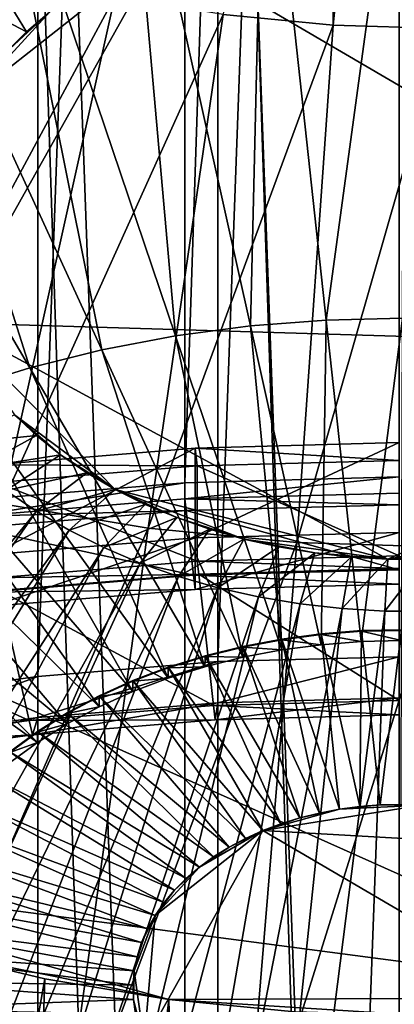
# Model space of a CAD drawing. Extents: x -1.59 to 0.28, y -0.66 to 0.41.
# Drawn here: x -0.04 to 0, y -0.29 to -0.19 of the extents above; entities that cross this region are included whole.
import ezdxf

# ---------------------------------------------------------------- set-up
doc = ezdxf.new("R2010")
doc.units = 0
doc.header["$MEASUREMENT"] = 0
doc.layers.get('0').update_dxf_attribs({"linetype": 'CONTINUOUS'})

msp = doc.modelspace()

# ---------------------------------------------------------------- linework, layer by layer
for points in [[(-0.043019, -0.241462, -0.460598), (-0.043019, 0.406752, 0.160479), (-0.021576, 0.408507, 0.158647)], [(-0.043019, -0.241462, -0.460598), (-0.021576, 0.408507, 0.158647), (-0.021576, -0.239706, -0.462431)], [(-0.021576, -0.239706, -0.462431), (-0.021576, 0.408507, 0.158647), (0, 0.409094, 0.158035)], [(-0.021576, -0.239706, -0.462431), (0, 0.409094, 0.158035), (0, -0.23912, -0.463043)], [(-0.01825, -0.257707, -0.421151), (0, -0.257211, -0.421669), (0, 0.240072, 0.054796)], [(-0.01825, -0.257707, -0.421151), (0, 0.240072, 0.054796), (-0.01825, 0.239576, 0.055314)], [(-0.036388, -0.259192, -0.419601), (-0.01825, -0.257707, -0.421151), (-0.01825, 0.239576, 0.055314)], [(-0.036388, -0.259192, -0.419601), (-0.01825, 0.239576, 0.055314), (-0.036388, 0.238091, 0.056864)], [(-0.054302, -0.261657, -0.417028), (-0.036388, -0.259192, -0.419601), (-0.036388, 0.238091, 0.056864)], [(-0.054302, -0.261657, -0.417028), (-0.036388, 0.238091, 0.056864), (-0.054302, 0.235626, 0.059437)], [(-0.021576, -0.619041, -0.066522), (-0.021576, 0.029173, 0.554555), (-0.043019, 0.030929, 0.552722)], [(-0.021576, -0.619041, -0.066522), (-0.043019, 0.030929, 0.552722), (-0.043019, -0.617285, -0.068355)], [(0, -0.619627, -0.06591), (0, 0.028587, 0.555167), (-0.021576, 0.029173, 0.554555)], [(0, -0.619627, -0.06591), (-0.021576, 0.029173, 0.554555), (-0.021576, -0.619041, -0.066522)], [(-0.036388, -0.577083, -0.087821), (-0.054302, -0.574618, -0.090393), (-0.054302, -0.077335, 0.386072)], [(-0.036388, -0.577083, -0.087821), (-0.054302, -0.077335, 0.386072), (-0.036388, -0.0798, 0.388644)], [(-0.01825, -0.578568, -0.086271), (-0.036388, -0.577083, -0.087821), (-0.036388, -0.0798, 0.388644)], [(-0.01825, -0.578568, -0.086271), (-0.036388, -0.0798, 0.388644), (-0.01825, -0.081285, 0.390195)], [(0, -0.579064, -0.085753), (-0.01825, -0.578568, -0.086271), (-0.01825, -0.081285, 0.390195)], [(0, -0.579064, -0.085753), (-0.01825, -0.081285, 0.390195), (0, -0.081781, 0.390712)], [(-0.017733, -0.192604, 0.119328), (-0.006643, -0.19368, 0.120391), (-0.007282, -0.088359, 0.22154)], [(-0.006643, -0.19368, 0.120391), (0.003902, -0.088689, 0.221825), (-0.007282, -0.088359, 0.22154)], [(-0.006643, -0.19368, 0.120391), (0.004541, -0.19401, 0.120676), (0.003902, -0.088689, 0.221825)], [(-0.128165, -0.221869, -0.024452), (-0.112271, -0.153584, -0.095754), (-0.019388, -0.110834, -0.140836)], [(-0.019388, -0.110834, -0.140836), (0.027734, -0.29151, 0.04735), (-0.128165, -0.221869, -0.024452)], [(-0.019388, -0.110834, -0.140836), (0.131497, -0.185595, -0.063669), (0.027734, -0.29151, 0.04735)], [(-0.0136, -0.1659, -0.263457), (-0.027654, -0.166992, -0.262272), (-0.014982, -0.223931, -0.20296)], [(-0.0136, -0.1659, -0.263457), (-0.014982, -0.223931, -0.20296), (-0.007338, -0.223337, -0.203605)], [(0.000537, -0.165565, -0.263853), (-0.0136, -0.1659, -0.263457), (-0.007338, -0.223337, -0.203605)], [(0.000537, -0.165565, -0.263853), (-0.007338, -0.223337, -0.203605), (0.00035, -0.223155, -0.20382)], [(-0.027654, -0.166992, -0.262272), (-0.04154, -0.168835, -0.260304), (-0.022534, -0.224934, -0.20189)], [(-0.027654, -0.166992, -0.262272), (-0.022534, -0.224934, -0.20189), (-0.014982, -0.223931, -0.20296)], [(-0.04154, -0.168835, -0.260304), (-0.055177, -0.171418, -0.257567), (-0.02995, -0.226338, -0.200401)], [(-0.04154, -0.168835, -0.260304), (-0.02995, -0.226338, -0.200401), (-0.022534, -0.224934, -0.20189)], [(-0.055177, -0.171418, -0.257567), (-0.06848, -0.174725, -0.254075), (-0.037186, -0.228136, -0.198502)], [(-0.055177, -0.171418, -0.257567), (-0.037186, -0.228136, -0.198502), (-0.02995, -0.226338, -0.200401)], [(-0.06848, -0.174725, -0.254075), (-0.044197, -0.230318, -0.196205), (-0.037186, -0.228136, -0.198502)], [(-0.023829, -0.185781, -0.087301), (-0.04312, -0.20098, -0.071392), (-0.045099, -0.223624, -0.047781)], [(-0.045099, -0.223624, -0.047781), (0.045505, -0.226345, -0.045247), (-0.023829, -0.185781, -0.087301)], [(-0.023829, -0.185781, -0.087301), (-0.035195, -0.192333, -0.080432), (-0.04312, -0.20098, -0.071392)], [(0.045505, -0.226345, -0.045247), (0.031725, -0.188946, -0.084186), (-0.023829, -0.185781, -0.087301)], [(-0.054288, -0.238422, 0.119108), (-0.028625, -0.190793, 0.117498), (-0.039217, -0.188264, 0.114916)], [(-0.040875, -0.188878, -0.084015), (-0.043583, -0.191187, -0.081599), (-0.037535, -0.194328, -0.078345)], [(-0.040875, -0.188878, -0.084015), (-0.037535, -0.194328, -0.078345), (-0.035195, -0.192333, -0.080432)], [(-0.054288, -0.238422, 0.119108), (-0.039983, -0.241838, 0.122594), (-0.028625, -0.190793, 0.117498)], [(-0.043583, -0.191187, -0.081599), (-0.039644, -0.196443, -0.076133), (-0.037535, -0.194328, -0.078345)], [(-0.039983, -0.241838, 0.122594), (-0.017733, -0.192604, 0.119328), (-0.028625, -0.190793, 0.117498)], [(-0.035195, -0.192333, -0.080432), (-0.039644, -0.196443, -0.076133), (-0.04312, -0.20098, -0.071392)], [(-0.039983, -0.241838, 0.122594), (-0.025274, -0.244284, 0.125066), (-0.017733, -0.192604, 0.119328)], [(-0.035195, -0.192333, -0.080432), (-0.037535, -0.194328, -0.078345), (-0.039644, -0.196443, -0.076133)], [(-0.025274, -0.244284, 0.125066), (-0.006643, -0.19368, 0.120391), (-0.017733, -0.192604, 0.119328)], [(-0.025274, -0.244284, 0.125066), (-0.010298, -0.245736, 0.126501), (-0.006643, -0.19368, 0.120391)], [(-0.010298, -0.245736, 0.126501), (0.004541, -0.19401, 0.120676), (-0.006643, -0.19368, 0.120391)], [(-0.010298, -0.245736, 0.126501), (0.004805, -0.246182, 0.126886), (0.004541, -0.19401, 0.120676)], [(0.027734, -0.29151, 0.04735), (-0.070578, -0.2786, 0.03441), (-0.128165, -0.221869, -0.024452)], [(-0.045099, -0.223624, -0.047781), (-0.038741, -0.232892, -0.038141), (-0.028602, -0.24038, -0.030369)], [(-0.045099, -0.223624, -0.047781), (-0.028602, -0.24038, -0.030369), (-0.001126, -0.247394, -0.023149)], [(-0.045099, -0.223624, -0.047781), (-0.001126, -0.247394, -0.023149), (0.045505, -0.226345, -0.045247)], [(-0.007338, -0.223337, -0.203605), (-0.014982, -0.223931, -0.20296), (-0.007843, -0.256007, -0.169547)], [(-0.007338, -0.223337, -0.203605), (-0.007843, -0.256007, -0.169547), (-0.003811, -0.255694, -0.169887)], [(0.00035, -0.223155, -0.20382), (-0.007338, -0.223337, -0.203605), (-0.003811, -0.255694, -0.169887)], [(0.00035, -0.223155, -0.20382), (-0.003811, -0.255694, -0.169887), (0.000245, -0.255598, -0.170001)], [(-0.014982, -0.223931, -0.20296), (-0.022534, -0.224934, -0.20189), (-0.011827, -0.256536, -0.168983)], [(-0.014982, -0.223931, -0.20296), (-0.011827, -0.256536, -0.168983), (-0.007843, -0.256007, -0.169547)], [(-0.022534, -0.224934, -0.20189), (-0.02995, -0.226338, -0.200401), (-0.015739, -0.257277, -0.168197)], [(-0.022534, -0.224934, -0.20189), (-0.015739, -0.257277, -0.168197), (-0.011827, -0.256536, -0.168983)], [(-0.02995, -0.226338, -0.200401), (-0.037186, -0.228136, -0.198502), (-0.019556, -0.258225, -0.167196)], [(-0.02995, -0.226338, -0.200401), (-0.019556, -0.258225, -0.167196), (-0.015739, -0.257277, -0.168197)], [(-0.001126, -0.247394, -0.023149), (0.027082, -0.242052, -0.028812), (0.045505, -0.226345, -0.045247)], [(-0.037186, -0.228136, -0.198502), (-0.044197, -0.230318, -0.196205), (-0.023254, -0.259376, -0.165984)], [(-0.037186, -0.228136, -0.198502), (-0.023254, -0.259376, -0.165984), (-0.019556, -0.258225, -0.167196)], [(-0.044197, -0.230318, -0.196205), (-0.050941, -0.232869, -0.193523), (-0.026812, -0.260722, -0.164569)], [(-0.044197, -0.230318, -0.196205), (-0.026812, -0.260722, -0.164569), (-0.023254, -0.259376, -0.165984)], [(-0.050941, -0.232869, -0.193523), (-0.057378, -0.235775, -0.190473), (-0.030208, -0.262255, -0.16296)], [(-0.050941, -0.232869, -0.193523), (-0.030208, -0.262255, -0.16296), (-0.026812, -0.260722, -0.164569)], [(-0.044979, -0.235829, -0.035059), (-0.036528, -0.234962, -0.03599), (-0.038741, -0.232892, -0.038141)], [(-0.038741, -0.232892, -0.038141), (-0.036528, -0.234962, -0.03599), (-0.034091, -0.236908, -0.03397)], [(-0.038741, -0.232892, -0.038141), (-0.034091, -0.236908, -0.03397), (-0.028602, -0.24038, -0.030369)], [(-0.057378, -0.235775, -0.190473), (-0.06347, -0.239018, -0.187072), (-0.033421, -0.263966, -0.161166)], [(-0.057378, -0.235775, -0.190473), (-0.033421, -0.263966, -0.161166), (-0.030208, -0.262255, -0.16296)], [(-0.044979, -0.235829, -0.035059), (-0.042417, -0.238226, -0.032569), (-0.036528, -0.234962, -0.03599)], [(-0.042417, -0.238226, -0.032569), (-0.034091, -0.236908, -0.03397), (-0.036528, -0.234962, -0.03599)], [(-0.02054, -0.24527, -0.449519), (0, -0.244712, -0.450101), (0, -0.235671, -0.441439)], [(-0.02054, -0.24527, -0.449519), (0, -0.235671, -0.441439), (-0.02054, -0.236229, -0.440856)], [(-0.02054, -0.236229, -0.440856), (0, -0.235671, -0.441439), (0, -0.237465, -0.439567)], [(-0.040952, -0.246941, -0.447774), (-0.02054, -0.24527, -0.449519), (-0.02054, -0.236229, -0.440856)], [(-0.040952, -0.246941, -0.447774), (-0.02054, -0.236229, -0.440856), (-0.040952, -0.237901, -0.439112)], [(-0.040952, -0.237901, -0.439112), (-0.02054, -0.236229, -0.440856), (-0.020336, -0.238018, -0.43899)], [(-0.02054, -0.236229, -0.440856), (0, -0.237465, -0.439567), (-0.020336, -0.238018, -0.43899)], [(-0.042417, -0.238226, -0.032569), (-0.039596, -0.240478, -0.03023), (-0.034091, -0.236908, -0.03397)], [(-0.039596, -0.240478, -0.03023), (-0.031444, -0.238717, -0.032093), (-0.034091, -0.236908, -0.03397)], [(-0.034091, -0.236908, -0.03397), (-0.031444, -0.238717, -0.032093), (-0.028602, -0.24038, -0.030369)], [(-0.020336, -0.238018, -0.43899), (0, -0.237465, -0.439567), (0, -0.247056, -0.448756)], [(-0.040952, -0.237901, -0.439112), (-0.020336, -0.238018, -0.43899), (-0.040547, -0.239672, -0.437262)], [(-0.040547, -0.239672, -0.437262), (-0.020336, -0.238018, -0.43899), (-0.020336, -0.247609, -0.448179)], [(-0.039596, -0.240478, -0.03023), (-0.036532, -0.242573, -0.028057), (-0.031444, -0.238717, -0.032093)], [(-0.036532, -0.242573, -0.028057), (-0.028602, -0.24038, -0.030369), (-0.031444, -0.238717, -0.032093)], [(-0.020336, -0.238018, -0.43899), (0, -0.247056, -0.448756), (-0.020336, -0.247609, -0.448179)], [(-0.06347, -0.239018, -0.187072), (-0.069179, -0.242578, -0.183341), (-0.036433, -0.265844, -0.159198)], [(-0.06347, -0.239018, -0.187072), (-0.036433, -0.265844, -0.159198), (-0.033421, -0.263966, -0.161166)], [(-0.043019, -0.243102, -0.462169), (-0.043019, -0.241462, -0.460598), (-0.021576, -0.239706, -0.462431)], [(-0.043019, -0.243102, -0.462169), (-0.021576, -0.239706, -0.462431), (-0.021576, -0.241346, -0.464001)], [(-0.040547, -0.239672, -0.437262), (-0.020336, -0.247609, -0.448179), (-0.040547, -0.249264, -0.446452)], [(-0.021576, -0.241346, -0.464001), (-0.021576, -0.239706, -0.462431), (0, -0.23912, -0.463043)], [(-0.021576, -0.241346, -0.464001), (0, -0.23912, -0.463043), (0, -0.240759, -0.464614)], [(-0.164147, -0.398717, -0.020263), (-0.036532, -0.242573, -0.028057), (-0.039596, -0.240478, -0.03023)], [(-0.036532, -0.242573, -0.028057), (-0.033242, -0.244497, -0.026062), (-0.028602, -0.24038, -0.030369)], [(-0.033242, -0.244497, -0.026062), (-0.025583, -0.241885, -0.02881), (-0.028602, -0.24038, -0.030369)], [(-0.028602, -0.24038, -0.030369), (-0.025583, -0.241885, -0.02881), (-0.022406, -0.243224, -0.027425)], [(-0.028602, -0.24038, -0.030369), (-0.022406, -0.243224, -0.027425), (-0.015652, -0.245373, -0.025208)], [(-0.028602, -0.24038, -0.030369), (-0.015652, -0.245373, -0.025208), (-0.001126, -0.247394, -0.023149)], [(-0.043019, -0.243102, -0.462169), (-0.021576, -0.241346, -0.464001), (-0.021443, -0.242514, -0.462782)], [(-0.021576, -0.241346, -0.464001), (0, -0.240759, -0.464614), (0, -0.241931, -0.46339)], [(-0.021576, -0.241346, -0.464001), (0, -0.241931, -0.46339), (-0.021443, -0.242514, -0.462782)], [(-0.164147, -0.398717, -0.020263), (-0.151662, -0.407251, -0.011408), (-0.036532, -0.242573, -0.028057)], [(-0.151662, -0.407251, -0.011408), (-0.033242, -0.244497, -0.026062), (-0.036532, -0.242573, -0.028057)], [(-0.069179, -0.242578, -0.183341), (-0.039225, -0.267878, -0.157068), (-0.036433, -0.265844, -0.159198)], [(-0.05282, -0.307386, 0.111747), (-0.025274, -0.244284, 0.125066), (-0.039983, -0.241838, 0.122594)], [(-0.043019, -0.243102, -0.462169), (-0.021443, -0.242514, -0.462782), (-0.042754, -0.244259, -0.460961)], [(-0.042754, -0.244259, -0.460961), (-0.021443, -0.242514, -0.462782), (-0.020703, -0.249026, -0.455986)], [(-0.033242, -0.244497, -0.026062), (-0.029748, -0.24624, -0.024257), (-0.025583, -0.241885, -0.02881)], [(-0.029748, -0.24624, -0.024257), (-0.022406, -0.243224, -0.027425), (-0.025583, -0.241885, -0.02881)], [(-0.021443, -0.242514, -0.462782), (0, -0.241931, -0.46339), (0, -0.248463, -0.456573)], [(-0.021443, -0.242514, -0.462782), (0, -0.248463, -0.456573), (-0.020703, -0.249026, -0.455986)], [(-0.001126, -0.247394, -0.023149), (0.013587, -0.246251, -0.02439), (0.027082, -0.242052, -0.028812)], [(-0.029748, -0.24624, -0.024257), (-0.02607, -0.24779, -0.022653), (-0.022406, -0.243224, -0.027425)], [(-0.02607, -0.24779, -0.022653), (-0.019089, -0.244389, -0.026222), (-0.022406, -0.243224, -0.027425)], [(-0.022406, -0.243224, -0.027425), (-0.019089, -0.244389, -0.026222), (-0.015652, -0.245373, -0.025208)], [(-0.151662, -0.407251, -0.011408), (-0.138261, -0.415091, -0.00328), (-0.033242, -0.244497, -0.026062)], [(-0.138261, -0.415091, -0.00328), (-0.029748, -0.24624, -0.024257), (-0.033242, -0.244497, -0.026062)], [(-0.05282, -0.307386, 0.111747), (-0.034487, -0.310434, 0.114828), (-0.025274, -0.244284, 0.125066)], [(-0.042754, -0.244259, -0.460961), (-0.020703, -0.249026, -0.455986), (-0.041278, -0.250711, -0.454228)], [(-0.034487, -0.310434, 0.114828), (-0.010298, -0.245736, 0.126501), (-0.025274, -0.244284, 0.125066)], [(-0.02607, -0.24779, -0.022653), (-0.02223, -0.249138, -0.021261), (-0.019089, -0.244389, -0.026222)], [(-0.02223, -0.249138, -0.021261), (-0.015652, -0.245373, -0.025208), (-0.019089, -0.244389, -0.026222)], [(-0.040952, -0.25213, -0.452746), (-0.02054, -0.250459, -0.45449), (-0.02054, -0.24527, -0.449519)], [(-0.040952, -0.25213, -0.452746), (-0.02054, -0.24527, -0.449519), (-0.040952, -0.246941, -0.447774)], [(-0.02223, -0.249138, -0.021261), (-0.018251, -0.250277, -0.020087), (-0.015652, -0.245373, -0.025208)], [(-0.02054, -0.250459, -0.45449), (0, -0.249901, -0.455073), (0, -0.244712, -0.450101)], [(-0.02054, -0.250459, -0.45449), (0, -0.244712, -0.450101), (-0.02054, -0.24527, -0.449519)], [(-0.018251, -0.250277, -0.020087), (-0.012115, -0.24617, -0.024389), (-0.015652, -0.245373, -0.025208)], [(-0.015652, -0.245373, -0.025208), (-0.012115, -0.24617, -0.024389), (-0.008501, -0.246774, -0.023771)], [(-0.015652, -0.245373, -0.025208), (-0.008501, -0.246774, -0.023771), (-0.001126, -0.247394, -0.023149)], [(-0.138261, -0.415091, -0.00328), (-0.124025, -0.42219, 0.004073), (-0.029748, -0.24624, -0.024257)], [(-0.124025, -0.42219, 0.004073), (-0.02607, -0.24779, -0.022653), (-0.029748, -0.24624, -0.024257)], [(-0.034487, -0.310434, 0.114828), (-0.015822, -0.312244, 0.116617), (-0.010298, -0.245736, 0.126501)], [(-0.018251, -0.250277, -0.020087), (-0.014157, -0.251199, -0.019139), (-0.012115, -0.24617, -0.024389)], [(-0.015822, -0.312244, 0.116617), (0.004805, -0.246182, 0.126886), (-0.010298, -0.245736, 0.126501)], [(-0.015822, -0.312244, 0.116617), (0.003002, -0.3128, 0.117096), (0.004805, -0.246182, 0.126886)], [(-0.014157, -0.251199, -0.019139), (-0.008501, -0.246774, -0.023771), (-0.012115, -0.24617, -0.024389)], [(-0.001126, -0.247394, -0.023149), (0.006296, -0.247219, -0.023357), (0.013587, -0.246251, -0.02439)], [(-0.040547, -0.249264, -0.446452), (-0.020336, -0.247609, -0.448179), (-0.02019, -0.248897, -0.446835)], [(-0.020336, -0.247609, -0.448179), (0, -0.247056, -0.448756), (0, -0.248348, -0.447408)], [(-0.020336, -0.247609, -0.448179), (0, -0.248348, -0.447408), (-0.02019, -0.248897, -0.446835)], [(-0.014157, -0.251199, -0.019139), (-0.009973, -0.251899, -0.018423), (-0.008501, -0.246774, -0.023771)], [(-0.009973, -0.251899, -0.018423), (-0.004831, -0.247183, -0.023357), (-0.008501, -0.246774, -0.023771)], [(-0.009973, -0.251899, -0.018423), (-0.005724, -0.252373, -0.017944), (-0.004831, -0.247183, -0.023357)], [(-0.008501, -0.246774, -0.023771), (-0.004831, -0.247183, -0.023357), (-0.001126, -0.247394, -0.023149)], [(-0.005724, -0.252373, -0.017944), (-0.001126, -0.247394, -0.023149), (-0.004831, -0.247183, -0.023357)], [(-0.005724, -0.252373, -0.017944), (-0.001436, -0.252617, -0.017704), (-0.001126, -0.247394, -0.023149)], [(-0.001436, -0.252617, -0.017704), (0.00259, -0.247406, -0.023149), (-0.001126, -0.247394, -0.023149)], [(-0.001436, -0.252617, -0.017704), (0.002866, -0.252631, -0.017704), (0.00259, -0.247406, -0.023149)], [(-0.001126, -0.247394, -0.023149), (0.00259, -0.247406, -0.023149), (0.006296, -0.247219, -0.023357)], [(-0.124025, -0.42219, 0.004073), (-0.109039, -0.428506, 0.010607), (-0.02607, -0.24779, -0.022653)], [(-0.109039, -0.428506, 0.010607), (-0.02223, -0.249138, -0.021261), (-0.02607, -0.24779, -0.022653)], [(-0.020703, -0.249026, -0.455986), (0, -0.248463, -0.456573), (0, -0.249901, -0.455073)], [(-0.02019, -0.248897, -0.446835), (0, -0.248348, -0.447408), (0, -0.261608, -0.433569)], [(-0.109039, -0.428506, 0.010607), (-0.093394, -0.434, 0.016281), (-0.02223, -0.249138, -0.021261)], [(-0.093394, -0.434, 0.016281), (-0.018251, -0.250277, -0.020087), (-0.02223, -0.249138, -0.021261)], [(-0.041278, -0.250711, -0.454228), (-0.020703, -0.249026, -0.455986), (-0.02054, -0.250459, -0.45449)], [(-0.040547, -0.249264, -0.446452), (-0.02019, -0.248897, -0.446835), (-0.040255, -0.25054, -0.44512)], [(-0.040255, -0.25054, -0.44512), (-0.02019, -0.248897, -0.446835), (-0.018686, -0.262116, -0.433039)], [(-0.020703, -0.249026, -0.455986), (0, -0.249901, -0.455073), (-0.02054, -0.250459, -0.45449)], [(-0.02019, -0.248897, -0.446835), (0, -0.261608, -0.433569), (-0.018686, -0.262116, -0.433039)], [(-0.093394, -0.434, 0.016281), (-0.077184, -0.438639, 0.021064), (-0.018251, -0.250277, -0.020087)], [(-0.077184, -0.438639, 0.021064), (-0.014157, -0.251199, -0.019139), (-0.018251, -0.250277, -0.020087)], [(-0.060072, -0.253267, -0.442274), (-0.040255, -0.25054, -0.44512), (-0.037256, -0.263636, -0.431452)], [(-0.041278, -0.250711, -0.454228), (-0.02054, -0.250459, -0.45449), (-0.040952, -0.25213, -0.452746)], [(-0.040255, -0.25054, -0.44512), (-0.018686, -0.262116, -0.433039), (-0.037256, -0.263636, -0.431452)], [(-0.077184, -0.438639, 0.021064), (-0.060506, -0.442396, 0.024924), (-0.014157, -0.251199, -0.019139)], [(-0.060506, -0.442396, 0.024924), (-0.009973, -0.251899, -0.018423), (-0.014157, -0.251199, -0.019139)], [(-0.060506, -0.442396, 0.024924), (-0.043461, -0.445248, 0.02784), (-0.009973, -0.251899, -0.018423)], [(-0.043461, -0.445248, 0.02784), (-0.005724, -0.252373, -0.017944), (-0.009973, -0.251899, -0.018423)], [(-0.043461, -0.445248, 0.02784), (-0.02615, -0.447177, 0.029793), (-0.005724, -0.252373, -0.017944)], [(-0.02615, -0.447177, 0.029793), (-0.001436, -0.252617, -0.017704), (-0.005724, -0.252373, -0.017944)], [(-0.02615, -0.447177, 0.029793), (-0.008679, -0.448173, 0.030773), (-0.001436, -0.252617, -0.017704)], [(-0.008679, -0.448173, 0.030773), (0.002866, -0.252631, -0.017704), (-0.001436, -0.252617, -0.017704)], [(-0.060072, -0.253267, -0.442274), (-0.037256, -0.263636, -0.431452), (-0.055597, -0.26616, -0.428818)], [(-0.008679, -0.448173, 0.030773), (0.008847, -0.448228, 0.030772), (0.002866, -0.252631, -0.017704)], [(-0.003807, -0.25466, -0.168896), (-0.007839, -0.254907, -0.168492), (-0.003807, -0.254594, -0.168832)], [(-0.003807, -0.254594, -0.168832), (-0.007839, -0.254907, -0.168492), (-0.003971, -0.272288, -0.150387)], [(-0.003807, -0.254594, -0.168832), (-0.003971, -0.272288, -0.150387), (-0.001896, -0.272127, -0.150562)], [(0.000248, -0.254564, -0.16901), (-0.003807, -0.254594, -0.168832), (0.000248, -0.254498, -0.168946)], [(0.000248, -0.254498, -0.168946), (-0.003807, -0.254594, -0.168832), (-0.001896, -0.272127, -0.150562)], [(0.000245, -0.255598, -0.170001), (-0.003807, -0.25466, -0.168896), (0.000248, -0.254564, -0.16901)], [(0.000248, -0.254564, -0.16901), (-0.003807, -0.25466, -0.168896), (-0.003807, -0.254594, -0.168832)], [(0.000248, -0.254498, -0.168946), (-0.001896, -0.272127, -0.150562), (0.000191, -0.272077, -0.15062)], [(-0.011824, -0.255502, -0.167991), (-0.015736, -0.256177, -0.167142), (-0.011823, -0.255436, -0.167928)], [(-0.011823, -0.255436, -0.167928), (-0.015736, -0.256177, -0.167142), (-0.008035, -0.272942, -0.149692)], [(-0.011827, -0.256536, -0.168983), (-0.015736, -0.256243, -0.167206), (-0.011824, -0.255502, -0.167991)], [(-0.011824, -0.255502, -0.167991), (-0.015736, -0.256243, -0.167206), (-0.015736, -0.256177, -0.167142)], [(-0.007843, -0.256007, -0.169547), (-0.011827, -0.256536, -0.168983), (-0.011824, -0.255502, -0.167991)], [(-0.007843, -0.256007, -0.169547), (-0.011824, -0.255502, -0.167991), (-0.00784, -0.254974, -0.168556)], [(-0.00784, -0.254974, -0.168556), (-0.011824, -0.255502, -0.167991), (-0.011823, -0.255436, -0.167928)], [(-0.00784, -0.254974, -0.168556), (-0.011823, -0.255436, -0.167928), (-0.007839, -0.254907, -0.168492)], [(-0.007839, -0.254907, -0.168492), (-0.011823, -0.255436, -0.167928), (-0.006022, -0.27256, -0.150096)], [(-0.011823, -0.255436, -0.167928), (-0.008035, -0.272942, -0.149692), (-0.006022, -0.27256, -0.150096)], [(-0.003811, -0.255694, -0.169887), (-0.007843, -0.256007, -0.169547), (-0.00784, -0.254974, -0.168556)], [(-0.003811, -0.255694, -0.169887), (-0.00784, -0.254974, -0.168556), (-0.003807, -0.25466, -0.168896)], [(-0.003807, -0.25466, -0.168896), (-0.00784, -0.254974, -0.168556), (-0.007839, -0.254907, -0.168492)], [(-0.007839, -0.254907, -0.168492), (-0.006022, -0.27256, -0.150096), (-0.003971, -0.272288, -0.150387)], [(0.000245, -0.255598, -0.170001), (-0.003811, -0.255694, -0.169887), (-0.003807, -0.25466, -0.168896)], [(-0.015736, -0.256243, -0.167206), (-0.019553, -0.257126, -0.166141), (-0.015736, -0.256177, -0.167142)], [(-0.015736, -0.256177, -0.167142), (-0.019553, -0.257126, -0.166141), (-0.01, -0.27343, -0.149177)], [(-0.015739, -0.257277, -0.168197), (-0.019553, -0.257192, -0.166204), (-0.015736, -0.256243, -0.167206)], [(-0.015736, -0.256243, -0.167206), (-0.019553, -0.257192, -0.166204), (-0.019553, -0.257126, -0.166141)], [(-0.011827, -0.256536, -0.168983), (-0.015739, -0.257277, -0.168197), (-0.015736, -0.256243, -0.167206)], [(-0.015736, -0.256177, -0.167142), (-0.01, -0.27343, -0.149177), (-0.008035, -0.272942, -0.149692)], [(-0.019553, -0.257192, -0.166204), (-0.023251, -0.258276, -0.164929), (-0.019553, -0.257126, -0.166141)], [(-0.019553, -0.257126, -0.166141), (-0.023251, -0.258276, -0.164929), (-0.011903, -0.274022, -0.148553)], [(-0.019556, -0.258225, -0.167196), (-0.023251, -0.258343, -0.164992), (-0.019553, -0.257192, -0.166204)], [(-0.019553, -0.257192, -0.166204), (-0.023251, -0.258343, -0.164992), (-0.023251, -0.258276, -0.164929)], [(-0.015739, -0.257277, -0.168197), (-0.019556, -0.258225, -0.167196), (-0.019553, -0.257192, -0.166204)], [(-0.019553, -0.257126, -0.166141), (-0.011903, -0.274022, -0.148553), (-0.01, -0.27343, -0.149177)], [(-0.01825, -0.261857, -0.425128), (0, -0.261361, -0.425646), (0, -0.257211, -0.421669)], [(-0.01825, -0.261857, -0.425128), (0, -0.257211, -0.421669), (-0.01825, -0.257707, -0.421151)], [(-0.036388, -0.263342, -0.423578), (-0.01825, -0.261857, -0.425128), (-0.01825, -0.257707, -0.421151)], [(-0.036388, -0.263342, -0.423578), (-0.01825, -0.257707, -0.421151), (-0.036388, -0.259192, -0.419601)], [(-0.023251, -0.258343, -0.164992), (-0.026809, -0.259622, -0.163514), (-0.023251, -0.258276, -0.164929)], [(-0.023251, -0.258276, -0.164929), (-0.026809, -0.259622, -0.163514), (-0.013734, -0.274715, -0.147825)], [(-0.023254, -0.259376, -0.165984), (-0.026809, -0.259689, -0.163578), (-0.023251, -0.258343, -0.164992)], [(-0.023251, -0.258343, -0.164992), (-0.026809, -0.259689, -0.163578), (-0.026809, -0.259622, -0.163514)], [(-0.019556, -0.258225, -0.167196), (-0.023254, -0.259376, -0.165984), (-0.023251, -0.258343, -0.164992)], [(-0.023251, -0.258276, -0.164929), (-0.013734, -0.274715, -0.147825), (-0.011903, -0.274022, -0.148553)], [(-0.054302, -0.265808, -0.421005), (-0.036388, -0.263342, -0.423578), (-0.036388, -0.259192, -0.419601)], [(-0.054302, -0.265808, -0.421005), (-0.036388, -0.259192, -0.419601), (-0.054302, -0.261657, -0.417028)], [(-0.023254, -0.259376, -0.165984), (-0.026812, -0.260722, -0.164569), (-0.026809, -0.259689, -0.163578)], [(-0.026809, -0.259689, -0.163578), (-0.030205, -0.261155, -0.161905), (-0.026809, -0.259622, -0.163514)], [(-0.026809, -0.259622, -0.163514), (-0.030205, -0.261155, -0.161905), (-0.015482, -0.275504, -0.146996)], [(-0.026812, -0.260722, -0.164569), (-0.030205, -0.261221, -0.161968), (-0.026809, -0.259689, -0.163578)], [(-0.026809, -0.259689, -0.163578), (-0.030205, -0.261221, -0.161968), (-0.030205, -0.261155, -0.161905)], [(-0.026809, -0.259622, -0.163514), (-0.015482, -0.275504, -0.146996), (-0.013734, -0.274715, -0.147825)], [(-0.030205, -0.261221, -0.161968), (-0.033418, -0.262866, -0.160111), (-0.030205, -0.261155, -0.161905)], [(-0.030205, -0.261155, -0.161905), (-0.033418, -0.262866, -0.160111), (-0.017136, -0.276384, -0.146073)], [(-0.030208, -0.262255, -0.16296), (-0.033418, -0.262932, -0.160175), (-0.030205, -0.261221, -0.161968)], [(-0.030205, -0.261221, -0.161968), (-0.033418, -0.262932, -0.160175), (-0.033418, -0.262866, -0.160111)], [(-0.026812, -0.260722, -0.164569), (-0.030208, -0.262255, -0.16296), (-0.030205, -0.261221, -0.161968)], [(-0.030205, -0.261155, -0.161905), (-0.017136, -0.276384, -0.146073), (-0.015482, -0.275504, -0.146996)], [(-0.018522, -0.263557, -0.431535), (0, -0.263053, -0.43206), (0, -0.261361, -0.425646)], [(-0.018522, -0.263557, -0.431535), (0, -0.261361, -0.425646), (-0.01825, -0.261857, -0.425128)], [(-0.037256, -0.263636, -0.431452), (-0.018686, -0.262116, -0.433039), (-0.018522, -0.263557, -0.431535)], [(-0.03693, -0.265064, -0.429962), (-0.018522, -0.263557, -0.431535), (-0.01825, -0.261857, -0.425128)], [(-0.03693, -0.265064, -0.429962), (-0.01825, -0.261857, -0.425128), (-0.036388, -0.263342, -0.423578)], [(-0.030208, -0.262255, -0.16296), (-0.033421, -0.263966, -0.161166), (-0.033418, -0.262932, -0.160175)], [(-0.018686, -0.262116, -0.433039), (0, -0.261608, -0.433569), (0, -0.263053, -0.43206)], [(-0.018686, -0.262116, -0.433039), (0, -0.263053, -0.43206), (-0.018522, -0.263557, -0.431535)], [(-0.05511, -0.267566, -0.427351), (-0.03693, -0.265064, -0.429962), (-0.036388, -0.263342, -0.423578)], [(-0.05511, -0.267566, -0.427351), (-0.036388, -0.263342, -0.423578), (-0.054302, -0.265808, -0.421005)], [(-0.033421, -0.263966, -0.161166), (-0.03643, -0.26481, -0.158207), (-0.033418, -0.262932, -0.160175)], [(-0.033418, -0.262932, -0.160175), (-0.03643, -0.26481, -0.158207), (-0.036429, -0.264744, -0.158143)], [(-0.033418, -0.262932, -0.160175), (-0.036429, -0.264744, -0.158143), (-0.033418, -0.262866, -0.160111)], [(-0.033418, -0.262866, -0.160111), (-0.036429, -0.264744, -0.158143), (-0.018686, -0.277351, -0.14506)], [(-0.033418, -0.262866, -0.160111), (-0.018686, -0.277351, -0.14506), (-0.017136, -0.276384, -0.146073)], [(-0.055597, -0.26616, -0.428818), (-0.037256, -0.263636, -0.431452), (-0.03693, -0.265064, -0.429962)], [(-0.037256, -0.263636, -0.431452), (-0.018522, -0.263557, -0.431535), (-0.03693, -0.265064, -0.429962)], [(-0.033421, -0.263966, -0.161166), (-0.036433, -0.265844, -0.159198), (-0.03643, -0.26481, -0.158207)], [(-0.055597, -0.26616, -0.428818), (-0.03693, -0.265064, -0.429962), (-0.05511, -0.267566, -0.427351)], [(-0.03643, -0.26481, -0.158207), (-0.039221, -0.266778, -0.156013), (-0.036429, -0.264744, -0.158143)], [(-0.036429, -0.264744, -0.158143), (-0.039221, -0.266778, -0.156013), (-0.020123, -0.278398, -0.143964)], [(-0.036433, -0.265844, -0.159198), (-0.039221, -0.266845, -0.156077), (-0.03643, -0.26481, -0.158207)], [(-0.03643, -0.26481, -0.158207), (-0.039221, -0.266845, -0.156077), (-0.039221, -0.266778, -0.156013)], [(-0.036429, -0.264744, -0.158143), (-0.020123, -0.278398, -0.143964), (-0.018686, -0.277351, -0.14506)], [(-0.036433, -0.265844, -0.159198), (-0.039225, -0.267878, -0.157068), (-0.039221, -0.266845, -0.156077)], [(-0.039221, -0.266778, -0.156013), (-0.041776, -0.268957, -0.153734), (-0.021438, -0.279519, -0.142791)], [(-0.039221, -0.266778, -0.156013), (-0.021438, -0.279519, -0.142791), (-0.020123, -0.278398, -0.143964)], [(-0.041776, -0.268957, -0.153734), (-0.044079, -0.271266, -0.151319), (-0.022623, -0.280707, -0.141548)], [(-0.041776, -0.268957, -0.153734), (-0.022623, -0.280707, -0.141548), (-0.021438, -0.279519, -0.142791)], [(-0.044079, -0.271266, -0.151319), (-0.046116, -0.273692, -0.148783), (-0.023671, -0.281956, -0.140243)], [(-0.044079, -0.271266, -0.151319), (-0.023671, -0.281956, -0.140243), (-0.022623, -0.280707, -0.141548)], [(0.002278, -0.27214, -0.150562), (-0.006022, -0.27256, -0.150096), (-0.013734, -0.274715, -0.147825)], [(0.01749, -0.276494, -0.146074), (0.002278, -0.27214, -0.150562), (-0.013734, -0.274715, -0.147825)], [(-0.001896, -0.272127, -0.150562), (-0.003971, -0.272288, -0.150387), (-0.006022, -0.27256, -0.150096)], [(0.002278, -0.27214, -0.150562), (-0.001896, -0.272127, -0.150562), (-0.006022, -0.27256, -0.150096)], [(0.002278, -0.27214, -0.150562), (0.000191, -0.272077, -0.15062), (-0.001896, -0.272127, -0.150562)], [(-0.006022, -0.27256, -0.150096), (-0.01, -0.27343, -0.149177), (-0.013734, -0.274715, -0.147825)], [(-0.01, -0.27343, -0.149177), (-0.011903, -0.274022, -0.148553), (-0.013734, -0.274715, -0.147825)], [(-0.006022, -0.27256, -0.150096), (-0.008035, -0.272942, -0.149692), (-0.01, -0.27343, -0.149177)], [(-0.046116, -0.273692, -0.148783), (-0.047875, -0.276221, -0.146141), (-0.024577, -0.283258, -0.138883)], [(-0.046116, -0.273692, -0.148783), (-0.024577, -0.283258, -0.138883), (-0.023671, -0.281956, -0.140243)], [(-0.013734, -0.274715, -0.147825), (-0.024577, -0.283258, -0.138883), (-0.025689, -0.295985, -0.125612)], [(-0.025689, -0.295985, -0.125612), (0.025236, -0.297514, -0.124188), (-0.013734, -0.274715, -0.147825)], [(-0.013734, -0.274715, -0.147825), (-0.020123, -0.278398, -0.143964), (-0.024577, -0.283258, -0.138883)], [(-0.013734, -0.274715, -0.147825), (-0.017136, -0.276384, -0.146073), (-0.020123, -0.278398, -0.143964)], [(-0.013734, -0.274715, -0.147825), (-0.015482, -0.275504, -0.146996), (-0.017136, -0.276384, -0.146073)], [(0.025236, -0.297514, -0.124188), (0.01749, -0.276494, -0.146074), (-0.013734, -0.274715, -0.147825)], [(-0.047875, -0.276221, -0.146141), (-0.049346, -0.278837, -0.143409), (-0.025333, -0.284604, -0.137477)], [(-0.047875, -0.276221, -0.146141), (-0.025333, -0.284604, -0.137477), (-0.024577, -0.283258, -0.138883)], [(-0.017136, -0.276384, -0.146073), (-0.018686, -0.277351, -0.14506), (-0.020123, -0.278398, -0.143964)], [(-0.023211, -0.291711, 0.047831), (-0.047804, -0.286742, 0.04278), (-0.070578, -0.2786, 0.03441)], [(0.027734, -0.29151, 0.04735), (-0.023211, -0.291711, 0.047831), (-0.070578, -0.2786, 0.03441)], [(-0.049346, -0.278837, -0.143409), (-0.050518, -0.281524, -0.140604), (-0.025937, -0.285987, -0.136033)], [(-0.049346, -0.278837, -0.143409), (-0.025937, -0.285987, -0.136033), (-0.025333, -0.284604, -0.137477)], [(-0.020123, -0.278398, -0.143964), (-0.022623, -0.280707, -0.141548), (-0.024577, -0.283258, -0.138883)], [(-0.020123, -0.278398, -0.143964), (-0.021438, -0.279519, -0.142791), (-0.022623, -0.280707, -0.141548)], [(-0.022623, -0.280707, -0.141548), (-0.023671, -0.281956, -0.140243), (-0.024577, -0.283258, -0.138883)], [(-0.050518, -0.281524, -0.140604), (-0.051386, -0.284267, -0.137742), (-0.026384, -0.287399, -0.13456)], [(-0.050518, -0.281524, -0.140604), (-0.026384, -0.287399, -0.13456), (-0.025937, -0.285987, -0.136033)], [(-0.024577, -0.283258, -0.138883), (-0.025937, -0.285987, -0.136033), (-0.026671, -0.28883, -0.133067)], [(-0.024577, -0.283258, -0.138883), (-0.026671, -0.28883, -0.133067), (-0.025689, -0.295985, -0.125612)], [(-0.024577, -0.283258, -0.138883), (-0.025333, -0.284604, -0.137477), (-0.025937, -0.285987, -0.136033)], [(-0.051386, -0.284267, -0.137742), (-0.051945, -0.287048, -0.134841), (-0.026671, -0.28883, -0.133067)], [(-0.051386, -0.284267, -0.137742), (-0.026671, -0.28883, -0.133067), (-0.026384, -0.287399, -0.13456)], [(-0.025937, -0.285987, -0.136033), (-0.026384, -0.287399, -0.13456), (-0.026671, -0.28883, -0.133067)], [(-0.062618, -0.44094, 0.02808), (-0.047804, -0.286742, 0.04278), (-0.035679, -0.289638, 0.045735)], [(-0.051945, -0.287048, -0.134841), (-0.05219, -0.289852, -0.131917), (-0.026797, -0.290273, -0.131563)], [(-0.051945, -0.287048, -0.134841), (-0.026797, -0.290273, -0.131563), (-0.026671, -0.28883, -0.133067)], [(-0.023211, -0.291711, 0.047831), (-0.035679, -0.289638, 0.045735), (-0.047804, -0.286742, 0.04278)], [(-0.026671, -0.28883, -0.133067), (-0.026797, -0.290273, -0.131563), (-0.026761, -0.291719, -0.130056)], [(-0.026671, -0.28883, -0.133067), (-0.026761, -0.291719, -0.130056), (-0.025689, -0.295985, -0.125612)], [(-0.04115, -0.444509, 0.031688), (-0.062618, -0.44094, 0.02808), (-0.035679, -0.289638, 0.045735)], [(-0.05219, -0.289852, -0.131917), (-0.05212, -0.292661, -0.12899), (-0.026761, -0.291719, -0.130056)], [(-0.05219, -0.289852, -0.131917), (-0.026761, -0.291719, -0.130056), (-0.026797, -0.290273, -0.131563)], [(-0.04115, -0.444509, 0.031688), (-0.035679, -0.289638, 0.045735), (-0.023211, -0.291711, 0.047831)], [(-0.05212, -0.292661, -0.12899), (-0.026564, -0.293158, -0.128556), (-0.026761, -0.291719, -0.130056)], [(-0.019293, -0.446629, 0.033782), (-0.04115, -0.444509, 0.031688), (-0.023211, -0.291711, 0.047831)], [(-0.026761, -0.291719, -0.130056), (-0.026564, -0.293158, -0.128556), (-0.025689, -0.295985, -0.125612)], [(0.027734, -0.29151, 0.04735), (0.002286, -0.29332, 0.049373), (-0.023211, -0.291711, 0.047831)], [(0.002286, -0.29332, 0.049373), (-0.010516, -0.292942, 0.049047), (-0.023211, -0.291711, 0.047831)], [(-0.019293, -0.446629, 0.033782), (-0.023211, -0.291711, 0.047831), (-0.010516, -0.292942, 0.049047)]]:
    msp.add_3dface(points)

doc.saveas('drawing.dxf')
